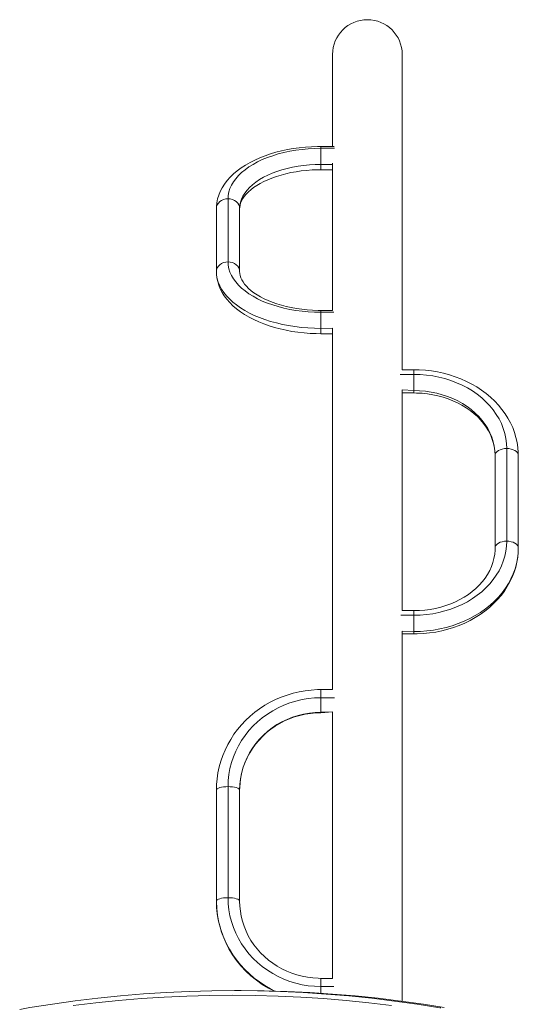
# Model space of a CAD drawing. Units: millimetres. Extents: x -8721 to 3667, y -10800 to -1579.
# Drawn here: x -489 to -59, y -4647 to -3799 of the extents above; entities that cross this region are included whole.
import ezdxf

# ---------------------------------------------------------------- set-up
doc = ezdxf.new("R2010")
doc.units = ezdxf.units.MM

msp = doc.modelspace()

# ---------------------------------------------------------------- linework, layer by layer
at = {"color": 7, "linetype": 'Continuous', "lineweight": 15}
for p, q in [((-219.0787, -3829.4965), (-219.0787, -3908.5854)), ((-159.0787, -4100.7198), (-159.0787, -3829.4965)), ((-217.6201, -3908.5854), (-229.0787, -3908.5854)), ((-229.0787, -3924.0126), (-229.0787, -3910.1863)), ((-229.0787, -3928.5854), (-219.0787, -3928.5854)), ((-219.0787, -3922.9583), (-219.0787, -4049.6943)), ((-309.0787, -3953.6044), (-309.0787, -4007.8771)), ((-319.0787, -4016.2762), (-319.0787, -3962.0035)), ((-299.0787, -3962.0035), (-299.0787, -4016.2762)), ((-219.0787, -4049.6943), (-229.0787, -4049.6943)), ((-229.0787, -4065.1216), (-229.0787, -4051.2952)), ((-219.0787, -4064.8391), (-219.0787, -4375.9309)), ((-229.0787, -4069.6943), (-219.0787, -4069.6943)), ((-149.0787, -4100.7198), (-159.0787, -4100.7198)), ((-149.0787, -4104.6835), (-149.0787, -4118.6924)), ((-159.0787, -4308.008), (-159.0787, -4117.9048)), ((-159.0787, -4120.7198), (-149.0787, -4120.7198)), ((-79.0787, -4254.227), (-79.0787, -4174.5008)), ((-69.0787, -4248.1907), (-69.0787, -4168.4644)), ((-59.0787, -4174.5008), (-59.0787, -4254.227)), ((-149.0787, -4308.008), (-159.0787, -4308.008)), ((-149.0787, -4311.9716), (-149.0787, -4325.9806)), ((-159.0787, -4644.0499), (-159.0787, -4325.7753)), ((-159.0787, -4328.008), (-149.0787, -4328.008)), ((-219.0787, -4375.9309), (-229.0787, -4375.9309)), ((-229.0787, -4395.4872), (-229.0787, -4382.9854)), ((-229.0787, -4395.9309), (-219.0787, -4395.0614)), ((-219.0787, -4395.0614), (-219.0787, -4624.3963)), ((-319.0787, -4557.9454), (-319.0787, -4462.3818)), ((-309.0787, -4459.4363), (-309.0787, -4554.9999)), ((-299.0787, -4462.3818), (-299.0787, -4557.9454)), ((-219.0787, -4624.3963), (-229.0787, -4624.3963)), ((-298.1388, -4634.9621), (-303.6388, -4634.9621))]:
    msp.add_line(p, q, dxfattribs=at)
at = {"color": 8, "linetype": 'Continuous', "lineweight": 15}
for p, q in [((-229.0787, -3910.1863), (-229.0787, -3908.5854)), ((-217.3442, -3910.1863), (-229.0787, -3910.1863)), ((-229.0787, -3928.5854), (-229.0787, -3924.0126)), ((-219.0787, -3924.0126), (-229.0787, -3924.0126)), ((-229.0787, -4051.2952), (-229.0787, -4049.6943)), ((-229.0787, -4051.2952), (-217.9171, -4051.2952)), ((-219.0787, -4064.8391), (-229.0787, -4065.1216)), ((-229.0787, -4069.6943), (-229.0787, -4065.1216)), ((-149.0787, -4104.6835), (-160.8131, -4104.6835)), ((-149.0787, -4100.7198), (-149.0787, -4104.6835)), ((-149.0787, -4118.6924), (-159.0787, -4117.9048)), ((-149.0787, -4118.6924), (-149.0787, -4120.7198)), ((-160.2402, -4311.9716), (-149.0787, -4311.9716)), ((-149.0787, -4308.008), (-149.0787, -4311.9716)), ((-149.0787, -4325.9806), (-159.0787, -4325.7753)), ((-149.0787, -4325.9806), (-149.0787, -4328.008)), ((-229.0787, -4382.9854), (-229.0787, -4375.9309)), ((-217.3442, -4382.9854), (-229.0787, -4382.9854)), ((-219.0787, -4395.0614), (-229.0787, -4395.4872)), ((-229.0787, -4395.9309), (-229.0787, -4395.4872)), ((-229.0787, -4631.4508), (-229.0787, -4624.3963)), ((-229.0787, -4637.198), (-229.0787, -4631.4508)), ((-229.0787, -4631.4508), (-217.9171, -4631.4508))]:
    msp.add_line(p, q, dxfattribs=at)
at = {"color": 7, "linetype": 'Continuous', "lineweight": 15, "flags": 128}
for points in [[(-229.0787, -3908.5854), (-231.9019, -3908.6107), (-237.2058, -3908.7956), (-242.4831, -3909.1595), (-247.7162, -3909.7016), (-252.888, -3910.4208), (-257.982, -3911.3157), (-262.9815, -3912.3848), (-267.8705, -3913.6263), (-272.6331, -3915.0382), (-277.2536, -3916.6184), (-281.7167, -3918.3648), (-286.0069, -3920.275), (-290.109, -3922.3467), (-294.007, -3924.5772), (-297.685, -3926.963), (-301.1249, -3929.4991), (-304.3079, -3932.1781), (-307.2153, -3934.9903), (-309.8292, -3937.9229), (-312.1332, -3940.9599), (-314.1144, -3944.0826), (-315.7644, -3947.2712), (-317.0797, -3950.506), (-318.0609, -3953.7692), (-318.7114, -3957.0452), (-319.0365, -3960.3206), (-319.0787, -3962.0035)], [(-229.0787, -3910.1863), (-234.5381, -3910.2875), (-239.972, -3910.5907), (-245.3551, -3911.0944), (-250.6624, -3911.7963), (-255.869, -3912.6932), (-260.9507, -3913.7808), (-265.8839, -3915.0541), (-270.6454, -3916.5071), (-275.2131, -3918.1331), (-279.5657, -3919.9245), (-283.6829, -3921.8729), (-287.5455, -3923.9692), (-291.1356, -3926.2038), (-294.4363, -3928.566), (-297.4322, -3931.0451), (-300.1095, -3933.6293), (-302.4556, -3936.3066), (-304.4595, -3939.0646), (-306.112, -3941.8903), (-307.4054, -3944.7707), (-308.3335, -3947.6923), (-308.8922, -3950.6415), (-309.0787, -3953.6044)], [(-229.0787, -3924.0126), (-234.0724, -3924.1094), (-239.0407, -3924.3993), (-243.9582, -3924.8809), (-248.7999, -3925.5515), (-253.5412, -3926.408), (-258.1577, -3927.4458), (-262.6261, -3928.6597), (-266.9235, -3930.0436), (-271.0281, -3931.5903), (-274.9189, -3933.2919), (-278.5761, -3935.1399), (-281.9811, -3937.1248), (-285.1165, -3939.2364), (-287.9664, -3941.4641), (-290.5162, -3943.7964), (-292.7529, -3946.2215), (-294.6651, -3948.7271), (-296.2432, -3951.3002), (-297.4789, -3953.928), (-298.3662, -3956.5968), (-298.9003, -3959.2933), (-299.0787, -3962.0035)], [(-299.0787, -3962.0035), (-299.0535, -3961.1768), (-298.7658, -3959.0868), (-298.2497, -3957.2476), (-297.5056, -3955.4396), (-296.4191, -3953.4533), (-295.0695, -3951.4942), (-293.4568, -3949.5575), (-291.5783, -3947.6436), (-289.4329, -3945.7591), (-287.0221, -3943.9142), (-284.3506, -3942.121), (-281.4273, -3940.3932), (-278.262, -3938.7434), (-274.8662, -3937.1835), (-271.2541, -3935.7252), (-267.4411, -3934.3793), (-263.4446, -3933.1555), (-259.2831, -3932.0628), (-254.9759, -3931.1088), (-250.5437, -3930.3003), (-246.0075, -3929.6428), (-241.3891, -3929.1409), (-236.7105, -3928.7979), (-231.9943, -3928.6163), (-229.0787, -3928.5854)], [(-309.0787, -3953.6044), (-311.0296, -3953.7658), (-312.9055, -3954.2438), (-314.6344, -3955.0199), (-316.1497, -3956.0645), (-317.3934, -3957.3372), (-318.3175, -3958.7893), (-318.8865, -3960.3649), (-319.0787, -3962.0035)], [(-299.0787, -3962.0035), (-299.2708, -3960.3649), (-299.8399, -3958.7893), (-300.764, -3957.3372), (-302.0076, -3956.0645), (-303.523, -3955.0199), (-305.2518, -3954.2438), (-307.1278, -3953.7658), (-309.0787, -3953.6044)], [(-319.0787, -4016.2762), (-318.8865, -4014.6376), (-318.3175, -4013.062), (-317.3934, -4011.6099), (-316.1497, -4010.3371), (-314.6344, -4009.2926), (-312.9055, -4008.5164), (-311.0296, -4008.0385), (-309.0787, -4007.8771)], [(-309.0787, -4007.8771), (-308.8922, -4010.84), (-308.3335, -4013.7892), (-307.4054, -4016.7108), (-306.112, -4019.5912), (-304.4595, -4022.4169), (-302.4556, -4025.1749), (-300.1095, -4027.8522), (-297.4322, -4030.4364), (-294.4363, -4032.9155), (-291.1356, -4035.2777), (-287.5455, -4037.5123), (-283.6829, -4039.6086), (-279.5657, -4041.557), (-275.2131, -4043.3484), (-270.6454, -4044.9744), (-265.8839, -4046.4274), (-260.9507, -4047.7007), (-255.869, -4048.7883), (-250.6624, -4049.6852), (-245.3551, -4050.3871), (-239.972, -4050.8908), (-234.5381, -4051.194), (-229.0787, -4051.2952)], [(-309.0787, -4007.8771), (-307.1278, -4008.0385), (-305.2518, -4008.5164), (-303.523, -4009.2926), (-302.0076, -4010.3371), (-300.764, -4011.6099), (-299.8399, -4013.062), (-299.2708, -4014.6376), (-299.0787, -4016.2762)], [(-319.0787, -4016.2762), (-319.0165, -4018.3192), (-318.6619, -4021.5573), (-317.9975, -4024.7607), (-317.0267, -4027.9228), (-315.7509, -4031.0378), (-314.1704, -4034.0993), (-312.285, -4037.1001), (-310.0954, -4040.0308), (-307.6046, -4042.8802), (-304.8192, -4045.6353), (-301.7496, -4048.2827), (-298.4098, -4050.8091), (-294.8164, -4053.2029), (-290.9872, -4055.4543), (-286.9413, -4057.5553), (-282.6974, -4059.4994), (-278.2729, -4061.2825), (-273.6845, -4062.901), (-268.9488, -4064.3519), (-264.0823, -4065.6328), (-259.1014, -4066.7414), (-254.0228, -4067.6759), (-248.8632, -4068.4346), (-243.6394, -4069.0161), (-238.3685, -4069.4194), (-233.0677, -4069.6437), (-229.0787, -4069.6943)], [(-229.0787, -4065.1216), (-234.7298, -4065.0252), (-240.3587, -4064.7364), (-245.943, -4064.2564), (-251.4607, -4063.587), (-256.8902, -4062.7309), (-262.2099, -4061.6915), (-267.3988, -4060.4728), (-272.4365, -4059.0797), (-277.3031, -4057.5177), (-281.9793, -4055.7929), (-286.4468, -4053.9122), (-290.6879, -4051.8829), (-294.6858, -4049.7132), (-298.4249, -4047.4114), (-301.8902, -4044.9868), (-305.0682, -4042.4488), (-307.9463, -4039.8076), (-310.5131, -4037.0735), (-312.7585, -4034.2574), (-314.6737, -4031.3702), (-316.2511, -4028.4235), (-317.4845, -4025.4289), (-318.369, -4022.3981), (-318.9011, -4019.3432), (-319.0787, -4016.2762)], [(-229.0787, -4049.6943), (-231.5431, -4049.6722), (-236.2631, -4049.506), (-240.9498, -4049.178), (-245.5798, -4048.6904), (-250.1309, -4048.0462), (-254.5811, -4047.2499), (-258.909, -4046.3067), (-263.0936, -4045.2232), (-267.1149, -4044.0072), (-270.9535, -4042.6674), (-274.5914, -4041.214), (-278.0117, -4039.6582), (-281.1992, -4038.0125), (-284.1406, -4036.2903), (-286.8246, -4034.5062), (-289.2428, -4032.6754), (-291.3896, -4030.8131), (-293.2614, -4028.9359), (-294.8595, -4027.058), (-296.1891, -4025.1907), (-297.2588, -4023.3397), (-298.0788, -4021.502), (-298.6576, -4019.6615), (-298.9949, -4017.7843), (-299.0787, -4016.2762)], [(-59.0787, -4174.5008), (-59.1309, -4171.9786), (-59.4702, -4167.6055), (-60.1233, -4163.2592), (-61.0877, -4158.9543), (-62.3601, -4154.7049), (-63.9367, -4150.5249), (-65.8125, -4146.4283), (-67.9819, -4142.4291), (-70.4381, -4138.541), (-73.1733, -4134.7779), (-76.1784, -4131.1534), (-79.4434, -4127.6806), (-82.9568, -4124.3725), (-86.7062, -4121.2411), (-90.6783, -4118.2982), (-94.8585, -4115.5544), (-99.2316, -4113.0197), (-103.7818, -4110.7031), (-108.4924, -4108.6129), (-113.3466, -4106.7562), (-118.3268, -4105.1395), (-123.4154, -4103.7682), (-128.5942, -4102.6468), (-133.8451, -4101.7791), (-139.1496, -4101.1679), (-144.4892, -4100.8153), (-149.0787, -4100.7198)], [(-69.0787, -4168.4644), (-69.2652, -4164.1119), (-69.8238, -4159.7796), (-70.7519, -4155.4878), (-72.0453, -4151.2565), (-73.6978, -4147.1055), (-75.7018, -4143.054), (-78.0478, -4139.1211), (-80.7251, -4135.3249), (-83.7211, -4131.6832), (-87.0218, -4128.213), (-90.6118, -4124.9305), (-94.4744, -4121.851), (-98.5916, -4118.9888), (-102.9442, -4116.3573), (-107.5119, -4113.9687), (-112.2735, -4111.8343), (-117.2066, -4109.9638), (-122.2883, -4108.3661), (-127.4949, -4107.0486), (-132.8022, -4106.0175), (-138.1853, -4105.2775), (-143.6193, -4104.8322), (-149.0787, -4104.6835)], [(-79.0787, -4174.5008), (-79.257, -4170.5195), (-79.7912, -4166.5584), (-80.6784, -4162.6379), (-81.9142, -4158.7778), (-83.4922, -4154.9978), (-85.4044, -4151.3172), (-87.6411, -4147.7547), (-90.1909, -4144.3285), (-93.0408, -4141.0561), (-96.1762, -4137.9541), (-99.5812, -4135.0383), (-103.2384, -4132.3236), (-107.1292, -4129.8239), (-111.2338, -4127.5518), (-115.5312, -4125.519), (-119.9996, -4123.7357), (-124.6162, -4122.2112), (-129.3574, -4120.9531), (-134.1991, -4119.9678), (-139.1166, -4119.2605), (-144.0849, -4118.8346), (-149.0787, -4118.6924)], [(-149.0787, -4120.7198), (-146.6984, -4120.7512), (-142.0368, -4120.9949), (-137.4076, -4121.4789), (-132.8326, -4122.2004), (-128.3327, -4123.1556), (-123.9284, -4124.3393), (-119.6396, -4125.7454), (-115.4855, -4127.3663), (-111.4845, -4129.1938), (-107.6542, -4131.2182), (-104.0108, -4133.4295), (-100.5696, -4135.8167), (-97.3448, -4138.3684), (-94.3489, -4141.0726), (-91.5938, -4143.9175), (-89.0897, -4146.8908), (-86.8461, -4149.9808), (-84.8714, -4153.1758), (-83.1734, -4156.4643), (-81.7596, -4159.835), (-80.637, -4163.2765), (-79.8125, -4166.7767), (-79.2927, -4170.322), (-79.0861, -4173.7204), (-79.0787, -4174.5008)], [(-69.0787, -4168.4644), (-71.0296, -4168.5804), (-72.9055, -4168.9239), (-74.6344, -4169.4818), (-76.1497, -4170.2324), (-77.3934, -4171.1472), (-78.3175, -4172.1908), (-78.8865, -4173.3231), (-79.0787, -4174.5008)], [(-59.0787, -4174.5008), (-59.2708, -4173.3231), (-59.8399, -4172.1908), (-60.764, -4171.1472), (-62.0076, -4170.2324), (-63.523, -4169.4818), (-65.2518, -4168.9239), (-67.1278, -4168.5804), (-69.0787, -4168.4644)], [(-149.0787, -4311.9716), (-143.6193, -4311.8229), (-138.1853, -4311.3776), (-132.8022, -4310.6376), (-127.4949, -4309.6065), (-122.2883, -4308.289), (-117.2066, -4306.6913), (-112.2735, -4304.8208), (-107.5119, -4302.6864), (-102.9442, -4300.2978), (-98.5916, -4297.6663), (-94.4744, -4294.8041), (-90.6118, -4291.7246), (-87.0218, -4288.4421), (-83.7211, -4284.9719), (-80.7251, -4281.3302), (-78.0478, -4277.5341), (-75.7018, -4273.6011), (-73.6978, -4269.5496), (-72.0453, -4265.3986), (-70.7519, -4261.1673), (-69.8238, -4256.8755), (-69.2652, -4252.5432), (-69.0787, -4248.1907)], [(-79.0787, -4254.227), (-78.8865, -4253.0494), (-78.3175, -4251.917), (-77.3934, -4250.8734), (-76.1497, -4249.9587), (-74.6344, -4249.208), (-72.9055, -4248.6502), (-71.0296, -4248.3066), (-69.0787, -4248.1907)], [(-69.0787, -4248.1907), (-67.1278, -4248.3066), (-65.2518, -4248.6502), (-63.523, -4249.208), (-62.0076, -4249.9587), (-60.764, -4250.8734), (-59.8399, -4251.917), (-59.2708, -4253.0494), (-59.0787, -4254.227)], [(-79.0787, -4254.227), (-79.1138, -4255.9204), (-79.4207, -4259.5069), (-80.0427, -4263.0732), (-80.9764, -4266.5991), (-82.2158, -4270.0667), (-83.7532, -4273.4592), (-85.5798, -4276.7617), (-87.6861, -4279.9604), (-90.062, -4283.0426), (-92.6968, -4285.9962), (-95.5792, -4288.8094), (-98.6973, -4291.4706), (-102.0382, -4293.9686), (-105.5879, -4296.2924), (-109.3316, -4298.4315), (-113.2534, -4300.3761), (-117.3364, -4302.1167), (-121.5627, -4303.645), (-125.9135, -4304.9535), (-130.3695, -4306.0355), (-134.9105, -4306.8856), (-139.5159, -4307.4995), (-144.1645, -4307.8742), (-149.0787, -4308.008)], [(-149.0787, -4328.008), (-146.1713, -4327.9697), (-140.8236, -4327.6985), (-135.5033, -4327.168), (-130.2294, -4326.3798), (-125.0204, -4325.3361), (-119.8944, -4324.0401), (-114.8694, -4322.4958), (-109.9634, -4320.7082), (-105.1939, -4318.6827), (-100.5781, -4316.426), (-96.1329, -4313.9455), (-91.8746, -4311.2495), (-87.8193, -4308.3474), (-83.9822, -4305.2494), (-80.3778, -4301.9666), (-77.0198, -4298.5111), (-73.9209, -4294.896), (-71.0928, -4291.1351), (-68.5458, -4287.2429), (-66.2889, -4283.2344), (-64.3297, -4279.1252), (-62.6746, -4274.9308), (-61.3284, -4270.6672), (-60.2947, -4266.3499), (-59.5758, -4261.9945), (-59.1731, -4257.6162), (-59.0787, -4254.227)], [(-59.0787, -4254.227), (-59.2563, -4258.7324), (-59.7883, -4263.2201), (-60.6728, -4267.6723), (-61.9062, -4272.0714), (-63.4836, -4276.4001), (-65.3988, -4280.6413), (-67.6442, -4284.7782), (-70.2111, -4288.7946), (-73.0891, -4292.6745), (-76.2671, -4296.4027), (-79.7325, -4299.9645), (-83.4715, -4303.3457), (-87.4694, -4306.5331), (-91.7105, -4309.5141), (-96.178, -4312.2769), (-100.8542, -4314.8106), (-105.7208, -4317.1051), (-110.7585, -4319.1516), (-115.9475, -4320.9418), (-121.2671, -4322.4687), (-126.6966, -4323.7263), (-132.2143, -4324.7096), (-137.7987, -4325.4148), (-143.4275, -4325.839), (-149.0787, -4325.9806)], [(-229.0787, -4375.9309), (-232.0383, -4375.9776), (-237.3698, -4376.2984), (-242.6728, -4376.9226), (-247.9282, -4377.8478), (-253.1174, -4379.0711), (-258.222, -4380.5879), (-263.224, -4382.3931), (-268.1056, -4384.4803), (-272.8496, -4386.842), (-277.4393, -4389.4699), (-281.8583, -4392.3547), (-286.0911, -4395.4863), (-290.1227, -4398.8533), (-293.9389, -4402.444), (-297.5262, -4406.2455), (-300.8721, -4410.2443), (-303.9647, -4414.4262), (-306.7933, -4418.7763), (-309.348, -4423.2794), (-311.6198, -4427.9193), (-313.6011, -4432.6797), (-315.2849, -4437.5438), (-316.6654, -4442.4944), (-317.738, -4447.5142), (-318.4991, -4452.5855), (-318.9461, -4457.6906), (-319.0787, -4462.3818)], [(-229.0787, -4382.9854), (-234.5381, -4383.1636), (-239.972, -4383.6974), (-245.3551, -4384.5844), (-250.6624, -4385.8204), (-255.869, -4387.3996), (-260.9507, -4389.3146), (-265.8839, -4391.5566), (-270.6454, -4394.1151), (-275.2131, -4396.9782), (-279.5657, -4400.1324), (-283.6829, -4403.5632), (-287.5455, -4407.2545), (-291.1356, -4411.189), (-294.4363, -4415.3485), (-297.4322, -4419.7136), (-300.1095, -4424.2639), (-302.4556, -4428.9781), (-304.4595, -4433.8344), (-306.112, -4438.8101), (-307.4054, -4443.8819), (-308.3335, -4449.0262), (-308.8922, -4454.2191), (-309.0787, -4459.4363)], [(-229.0787, -4395.4872), (-234.0724, -4395.6577), (-239.0407, -4396.1681), (-243.9582, -4397.016), (-248.7999, -4398.1969), (-253.5412, -4399.705), (-258.1577, -4401.5324), (-262.6261, -4403.6698), (-266.9235, -4406.1065), (-271.0281, -4408.8299), (-274.9189, -4411.8263), (-278.5761, -4415.0802), (-281.9811, -4418.5752), (-285.1165, -4422.2934), (-287.9664, -4426.2158), (-290.5162, -4430.3226), (-292.7529, -4434.5928), (-294.6651, -4439.0045), (-296.2432, -4443.5354), (-297.4789, -4448.1623), (-298.3662, -4452.8617), (-298.9003, -4457.6096), (-299.0787, -4462.3818)], [(-299.0787, -4462.3818), (-299.0409, -4460.201), (-298.7289, -4455.7482), (-298.1024, -4451.3242), (-297.1643, -4446.9499), (-295.9189, -4442.6453), (-294.3719, -4438.4301), (-292.5304, -4434.3233), (-290.403, -4430.3436), (-287.9995, -4426.5091), (-285.3309, -4422.8369), (-282.4093, -4419.3436), (-279.2483, -4416.0448), (-275.862, -4412.9553), (-272.266, -4410.0888), (-268.4765, -4407.4581), (-264.5105, -4405.0747), (-260.386, -4402.9494), (-256.1215, -4401.0915), (-251.7362, -4399.5092), (-247.2497, -4398.2096), (-242.6823, -4397.1982), (-238.0544, -4396.4796), (-233.3867, -4396.0569), (-229.0787, -4395.9309)], [(-309.0787, -4459.4363), (-311.0296, -4459.4929), (-312.9055, -4459.6605), (-314.6344, -4459.9327), (-316.1497, -4460.299), (-317.3934, -4460.7453), (-318.3175, -4461.2546), (-318.8865, -4461.8071), (-319.0787, -4462.3818)], [(-299.0787, -4462.3818), (-299.2708, -4461.8071), (-299.8399, -4461.2546), (-300.764, -4460.7453), (-302.0076, -4460.299), (-303.523, -4459.9327), (-305.2518, -4459.6605), (-307.1278, -4459.4929), (-309.0787, -4459.4363)], [(-319.0787, -4557.9454), (-318.8865, -4557.3707), (-318.3175, -4556.8182), (-317.3934, -4556.3089), (-316.1497, -4555.8626), (-314.6344, -4555.4963), (-312.9055, -4555.2241), (-311.0296, -4555.0565), (-309.0787, -4554.9999)], [(-309.0787, -4554.9999), (-308.8922, -4560.2171), (-308.3335, -4565.4099), (-307.4054, -4570.5543), (-306.112, -4575.6261), (-304.4595, -4580.6017), (-302.4556, -4585.458), (-300.1095, -4590.1722), (-297.4322, -4594.7225), (-294.4363, -4599.0876), (-291.1356, -4603.2471), (-287.5455, -4607.1817), (-283.6829, -4610.8729), (-279.5657, -4614.3037), (-275.2131, -4617.4579), (-270.6454, -4620.321), (-265.8839, -4622.8795), (-260.9507, -4625.1215), (-255.869, -4627.0366), (-250.6624, -4628.6157), (-245.3551, -4629.8517), (-239.972, -4630.7387), (-234.5381, -4631.2725), (-229.0787, -4631.4508)], [(-309.0787, -4554.9999), (-307.1278, -4555.0565), (-305.2518, -4555.2241), (-303.523, -4555.4963), (-302.0076, -4555.8626), (-300.764, -4556.3089), (-299.8399, -4556.8182), (-299.2708, -4557.3707), (-299.0787, -4557.9454)], [(-229.0787, -4624.3963), (-231.4067, -4624.3595), (-236.0833, -4624.0626), (-240.7287, -4623.4692), (-245.3214, -4622.582), (-249.8409, -4621.4051), (-254.2671, -4619.9438), (-258.5801, -4618.2047), (-262.7609, -4616.1956), (-266.7906, -4613.9255), (-270.6515, -4611.4045), (-274.3263, -4608.6439), (-277.7986, -4605.6559), (-281.053, -4602.4537), (-284.0748, -4599.0514), (-286.8505, -4595.4642), (-289.3676, -4591.7078), (-291.6146, -4587.7988), (-293.5814, -4583.7547), (-295.2588, -4579.5933), (-296.6389, -4575.3333), (-297.7154, -4570.9936), (-298.4831, -4566.5939), (-298.9381, -4562.1539), (-299.0787, -4557.9454)], [(-488.5435, -4651.0686), (-479.8505, -4649.5829), (-460.3455, -4646.5127), (-440.8006, -4643.8027), (-421.2207, -4641.4535), (-401.6107, -4639.4656), (-381.9758, -4637.8397), (-362.3209, -4636.5761), (-342.651, -4635.6752), (-322.9711, -4635.1372), (-303.2864, -4634.9621), (-283.6017, -4635.1502), (-263.9221, -4635.7012), (-244.2527, -4636.6151), (-224.5984, -4637.8917), (-204.9643, -4639.5306), (-185.3553, -4641.5313), (-165.7766, -4643.8935), (-146.233, -4646.6164), (-126.7295, -4649.6995), (-125.847, -4649.8477)], [(-168.1641, -4647.8684), (-187.6878, -4645.5129), (-207.2416, -4643.5177), (-226.8206, -4641.8835), (-246.4196, -4640.6105), (-266.0338, -4639.6991), (-285.658, -4639.1496), (-305.2874, -4638.9621), (-324.9168, -4639.1367), (-344.5413, -4639.6732), (-364.1559, -4640.5716), (-383.7556, -4641.8316), (-403.3353, -4643.453), (-422.8902, -4645.4352), (-442.4151, -4647.7778)], [(-122.8521, -4649.429), (-140.733, -4646.6164), (-160.2766, -4643.8935), (-179.8553, -4641.5313), (-199.4643, -4639.5306), (-219.0984, -4637.8917), (-238.7527, -4636.6151), (-258.4221, -4635.7012), (-278.1017, -4635.1502), (-297.7864, -4634.9621), (-298.1388, -4634.9621)]]:
    msp.add_lwpolyline(points, dxfattribs=at)
at = {"color": 8, "linetype": 'Continuous', "lineweight": 15, "flags": 128}
msp.add_lwpolyline([(-268.6998, -4635.538), (-272.4365, -4633.3141), (-277.3031, -4630.5637), (-281.9793, -4627.5267), (-286.4468, -4624.2151), (-290.6879, -4620.642), (-294.6858, -4616.8214), (-298.4249, -4612.7685), (-301.8902, -4608.4992), (-305.0682, -4604.0304), (-307.9463, -4599.3797), (-310.5131, -4594.5655), (-312.7585, -4589.6067), (-314.6737, -4584.5231), (-316.2511, -4579.3345), (-317.4845, -4574.0615), (-318.369, -4568.7249), (-318.9011, -4563.3458), (-319.0787, -4557.9454)], dxfattribs=at)
at = {"color": 7, "linetype": 'Continuous', "lineweight": 15}
for centre, radius, start, end in [((-189.0787, -3829.4965), 30, 0, 180), ((-232.9428, -4557.1707), 86.1394, 180.5152686, 245.4739776)]:
    msp.add_arc(centre, radius, start, end, dxfattribs=at)

doc.saveas('drawing.dxf')
